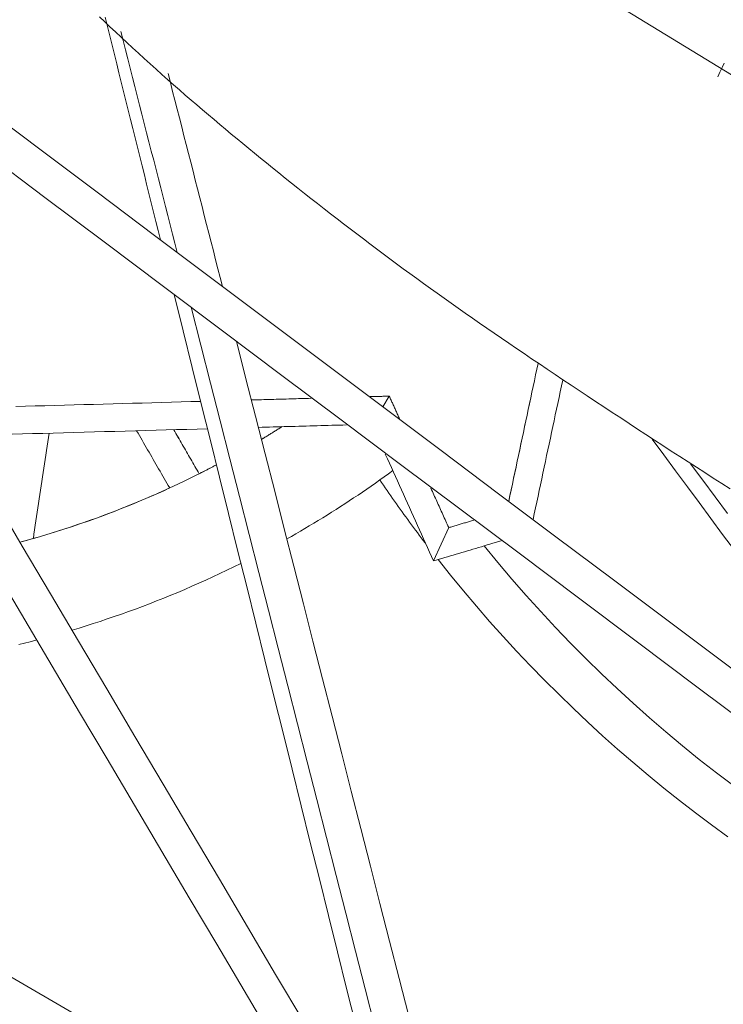
# Model space of a CAD drawing. Units: inches. Extents: x 38 to 500, y 123 to 370.
# Drawn here: x 65 to 67, y 198 to 201 of the extents above; entities that cross this region are included whole.
import ezdxf

# ---------------------------------------------------------------- set-up
doc = ezdxf.new("R2010")
doc.units = ezdxf.units.IN
doc.header["$MEASUREMENT"] = 0
doc.layers.add('Unnamed [1]', color=7, linetype='Continuous', lineweight=0)

msp = doc.modelspace()

# ---------------------------------------------------------------- linework, layer by layer
at = {"layer": 'Unnamed [1]', "color": 1, "linetype": 'Continuous', "lineweight": 0, "true_color": 0xff0000}
for p, q in [((66.1614088, 201.850437), (68.2675137, 200.5625639)), ((66.3723095, 200.1223433), (66.3917332, 200.153347)), ((66.5213047, 199.6699798), (66.5660027, 199.7676874))]:
    msp.add_line(p, q, dxfattribs=at)
at = {"layer": 'Unnamed [1]', "color": 1, "linetype": 'Continuous', "lineweight": 0}
for points in [[(67.3918684, 199.8816479), (67.3670744, 199.8974052), (67.3423419, 199.9131707), (67.3176594, 199.9289511), (67.2930155, 199.9447532), (67.2683989, 199.960584), (67.2437981, 199.9764502), (67.2191533, 199.9923892), (67.1944297, 200.0084219), (67.1696537, 200.0245301), (67.1448517, 200.0406959), (67.12005, 200.0569012), (67.0952751, 200.0731281), (67.0705533, 200.0893585), (67.0459111, 200.1055743), (67.0213747, 200.1217577), (66.9969706, 200.1378904), (66.9727252, 200.1539546), (66.9486647, 200.1699322), (66.9248157, 200.1858051), (66.9012045, 200.2015555), (66.8778574, 200.2171651), (66.854791, 200.2326235), (66.8319599, 200.2479665), (66.809349, 200.2632068), (66.7869518, 200.2783508), (66.7647618, 200.2934047), (66.7427723, 200.308375), (66.7209769, 200.3232678), (66.6993689, 200.3380896), (66.677942, 200.3528466), (66.6566895, 200.3675452), (66.6356048, 200.3821917), (66.6146815, 200.3967924), (66.5939129, 200.4113536), (66.5732926, 200.4258816), (66.552814, 200.4403829), (66.5324705, 200.4548636), (66.5122555, 200.4693298), (66.4921616, 200.4837869), (66.4721812, 200.4982397), (66.4523068, 200.5126932), (66.4325309, 200.5271523), (66.4128459, 200.5416221), (66.3932443, 200.5561075), (66.3737186, 200.5706134), (66.3542611, 200.5851449), (66.3348645, 200.5997068), (66.3155212, 200.6143043), (66.2962235, 200.6289421), (66.276964, 200.6436254), (66.2577352, 200.658359), (66.2385295, 200.673148), (66.219333, 200.6880029), (66.2001151, 200.7029497), (66.1809015, 200.7179667), (66.161726, 200.7330252), (66.1426224, 200.7480962), (66.1236244, 200.7631511), (66.104766, 200.7781609), (66.0860808, 200.7930969), (66.0676027, 200.8079303), (66.0493655, 200.8226323), (66.031403, 200.8371741), (66.0137489, 200.8515269), (65.996361, 200.8657206), (65.9791201, 200.8798483), (65.9620039, 200.8939306), (65.9449915, 200.9079872), (65.9280621, 200.9220374), (65.9111947, 200.936101), (65.8943686, 200.9501975), (65.8775629, 200.9643463), (65.8607566, 200.9785671), (65.843929, 200.9928795), (65.8270591, 201.0073029), (65.8101261, 201.0218569), (65.7931187, 201.036554), (65.7760435, 201.0513931), (65.7589092, 201.0663715), (65.7417247, 201.0814867), (65.7244988, 201.096736), (65.7072401, 201.1121167), (65.6899574, 201.1276262), (65.672661, 201.1432605), (65.6553925, 201.1589829), (65.6382252, 201.1747245), (65.6212337, 201.1904147), (65.6044926, 201.205983), (65.5880766, 201.221359), (65.5720603, 201.2364721), (65.5565183, 201.2512519), (65.5410349, 201.2660987)], [(67.3740692, 201.1303652), (67.3679025, 201.1169652), (67.3616699, 201.1035921), (67.3553715, 201.0902464)], [(66.0165957, 200.026562), (66.0191442, 200.0280967), (66.0216904, 200.0296338), (66.0242341, 200.0311731), (66.0267755, 200.0327146), (66.0293144, 200.0342584), (66.0318509, 200.0358045), (66.034385, 200.0373528), (66.0369167, 200.0389034), (66.0394459, 200.0404562), (66.0419728, 200.0420112), (66.0444972, 200.0435685), (66.0470191, 200.045128), (66.0495387, 200.0466897), (66.0520558, 200.0482536), (66.0545704, 200.0498197), (66.0570827, 200.051388), (66.0595925, 200.0529585), (66.0620998, 200.0545312), (66.0646047, 200.0561061), (66.0671071, 200.0576832), (66.0696071, 200.0592625), (66.0721047, 200.0608439), (66.0745998, 200.0624275), (66.0770924, 200.0640133)], [(66.0166024, 200.0264713), (66.0191506, 200.0280059), (66.0216965, 200.0295428), (66.02424, 200.0310819), (66.026781, 200.0326233), (66.0293197, 200.034167), (66.0318559, 200.0357129), (66.0343897, 200.0372611), (66.0369211, 200.0388114), (66.0394501, 200.0403641), (66.0419766, 200.0419189), (66.0445007, 200.043476), (66.0470224, 200.0450353), (66.0495417, 200.0465969), (66.0520585, 200.0481606), (66.0545729, 200.0497266), (66.0570849, 200.0512947), (66.0595944, 200.0528651), (66.0621014, 200.0544376), (66.0646061, 200.0560123), (66.0671082, 200.0575893), (66.0696079, 200.0591683), (66.0721052, 200.0607496), (66.0746, 200.062333), (66.0770924, 200.0639186)], [(65.3079574, 199.7248915), (65.3333656, 199.7318686), (65.3586717, 199.7390785), (65.383873, 199.7465189), (65.4089671, 199.7541874), (65.4339514, 199.7620815), (65.4588233, 199.7701991), (65.4835803, 199.7785375), (65.5082199, 199.7870946), (65.5327395, 199.7958679), (65.5571366, 199.804855), (65.5814086, 199.8140537), (65.605553, 199.8234614), (65.6295672, 199.8330759), (65.6534487, 199.8428947), (65.6771949, 199.8529156), (65.7008034, 199.863136), (65.7242714, 199.8735537), (65.7475966, 199.8841663), (65.7707764, 199.8949714), (65.7938081, 199.9059667), (65.8166894, 199.9171497), (65.8394175, 199.9285181), (65.8619901, 199.9400695), (65.8844044, 199.9518016)], [(65.8337403, 199.9257422), (65.8358661, 199.9268132), (65.8379906, 199.9278859), (65.8401137, 199.9289601), (65.8422355, 199.930036), (65.8443559, 199.9311134), (65.8464749, 199.9321925), (65.8485926, 199.9332731), (65.850709, 199.9343553), (65.8528239, 199.9354391), (65.8549375, 199.9365245), (65.8570498, 199.9376115), (65.8591606, 199.9387001), (65.8612701, 199.9397902), (65.8633782, 199.9408819), (65.865485, 199.9419752), (65.8675903, 199.9430701), (65.8696943, 199.9441665), (65.871797, 199.9452645), (65.8738982, 199.9463641), (65.875998, 199.9474652), (65.8780965, 199.9485679), (65.8801936, 199.9496721), (65.8822893, 199.9507779), (65.8843836, 199.9518853)], [(66.401561, 199.9349735), (66.3889546, 199.9257574), (66.3763152, 199.9166157), (66.3636433, 199.9075484), (66.3509396, 199.8985557), (66.3382047, 199.8896376), (66.3254391, 199.8807941), (66.3126436, 199.8720253), (66.2998188, 199.8633314), (66.2869651, 199.8547122), (66.2740833, 199.846168), (66.261174, 199.8376988), (66.2482378, 199.8293045), (66.2352753, 199.8209854), (66.2222871, 199.8127414), (66.2092738, 199.8045726), (66.1962361, 199.7964791), (66.1831745, 199.7884609), (66.1700897, 199.7805181), (66.1569823, 199.7726507), (66.1438529, 199.7648589), (66.1307021, 199.7571427), (66.1175305, 199.7495021), (66.1043387, 199.7419372), (66.0911274, 199.734448)], [(66.3635297, 199.9075165), (66.3688927, 199.8996699), (66.3742729, 199.8918363), (66.3796702, 199.8840156), (66.3850846, 199.8762079), (66.390516, 199.8684133), (66.3959646, 199.8606317), (66.4014301, 199.8528631), (66.4069126, 199.8451076), (66.4124121, 199.8373653), (66.4179286, 199.8296361), (66.423462, 199.8219201), (66.4290123, 199.8142172), (66.4345794, 199.8065276), (66.4401634, 199.7988513), (66.4457643, 199.7911882), (66.4513819, 199.7835384), (66.4570163, 199.7759019), (66.4626674, 199.7682788), (66.4683352, 199.760669), (66.4740198, 199.7530726), (66.479721, 199.7454897), (66.4854388, 199.7379202), (66.4911733, 199.7303642), (66.4969244, 199.7228217)], [(65.3079088, 199.7249731), (65.326956, 199.7301782), (65.3459468, 199.735514), (65.3648801, 199.7409794), (65.3837546, 199.7465736), (65.4025693, 199.7522956), (65.421323, 199.7581444), (65.4400146, 199.7641192), (65.4586429, 199.7702188), (65.4772069, 199.7764425), (65.4957053, 199.7827892), (65.514137, 199.789258), (65.5325009, 199.795848), (65.5507959, 199.8025581), (65.5690207, 199.8093875), (65.5871744, 199.8163352), (65.6052556, 199.8234002), (65.6232634, 199.8305817), (65.6411965, 199.8378786), (65.6590539, 199.84529), (65.6768343, 199.852815), (65.6945366, 199.8604525), (65.7121598, 199.8682018), (65.7297026, 199.8760617), (65.7471639, 199.8840314)], [(67.4021744, 199.009951), (67.3514318, 199.0484275), (67.3013007, 199.0876938), (67.2517923, 199.1277388), (67.2029178, 199.1685514), (67.1546884, 199.2101205), (67.1071152, 199.252435), (67.0602093, 199.2954839), (67.013982, 199.3392561), (66.9684445, 199.3837404), (66.9236078, 199.4289258), (66.8794832, 199.4748013), (66.8360817, 199.5213556), (66.7934147, 199.5685778), (66.7514932, 199.6164568), (66.7103284, 199.6649814), (66.6699315, 199.7141406)], [(66.5348143, 199.6739925), (66.5716809, 199.6278652), (66.6091778, 199.5822758), (66.6472989, 199.5372303), (66.6860381, 199.492735), (66.7253892, 199.448796), (66.7653459, 199.4054197), (66.8059021, 199.362612), (66.8470518, 199.3203793), (66.8887886, 199.2787278), (66.9311064, 199.2376637), (66.973999, 199.197193), (67.0174604, 199.1573222), (67.0614842, 199.1180573), (67.1060644, 199.0794045), (67.1511947, 199.0413701), (67.196869, 199.0039602), (67.2430812, 198.967181), (67.289825, 198.9310388), (67.3370943, 198.8955398), (67.3848829, 198.8606901)], [(65.9562957, 199.6628207), (65.9358045, 199.6526765), (65.9152854, 199.6427088), (65.8947405, 199.6329171), (65.8741716, 199.6233006), (65.8535805, 199.613859), (65.8329692, 199.6045915), (65.8123395, 199.5954977), (65.7916934, 199.5865769), (65.7710326, 199.5778287), (65.750359, 199.5692524), (65.7296747, 199.5608474), (65.7089813, 199.5526132), (65.6882809, 199.5445492), (65.6675752, 199.5366549), (65.6468662, 199.5289297), (65.6261557, 199.5213729), (65.6054457, 199.5139841), (65.584738, 199.5067627), (65.5640344, 199.4997081), (65.5433369, 199.4928196), (65.5226473, 199.4860969), (65.5019676, 199.4795392), (65.4812996, 199.4731461), (65.4606451, 199.4669169)], [(65.3541507, 199.4372885), (65.3375619, 199.4330433), (65.3209891, 199.4289007), (65.3044331, 199.4248601)]]:
    msp.add_lwpolyline(points, dxfattribs=at)
for points in [[(65.557868, 201.2643801, 0), (65.5646353, 201.2371776, 0), (65.5714026, 201.2099751, 0), (65.5781698, 201.1827726, 0), (65.5849371, 201.1555701, 0), (65.5917044, 201.1283676, 0), (65.5984717, 201.1011651, 0), (65.605239, 201.0739626, 0), (65.6120063, 201.0467601, 0), (65.6187736, 201.0195576, 0), (65.6255409, 200.9923551, 0), (65.6323082, 200.9651527, 0), (65.6390755, 200.9379502, 0), (65.6458428, 200.9107477, 0), (65.6526101, 200.8835452, 0), (65.6593774, 200.8563427, 0), (65.6661447, 200.8291402, 0), (65.672912, 200.8019377, 0), (65.6796793, 200.7747352, 0), (65.6864466, 200.7475327, 0), (65.6932139, 200.7203302, 0), (65.6999812, 200.6931277, 0), (65.7067485, 200.6659252, 0), (65.7135158, 200.6387227, 0), (65.7202831, 200.6115202, 0)], [(65.7693001, 200.5747433, 0), (65.7624, 200.6017645, 0), (65.7554998, 200.6287857, 0), (65.7485997, 200.6558069, 0), (65.7416995, 200.6828282, 0), (65.7347994, 200.7098494, 0), (65.7278992, 200.7368706, 0), (65.7209991, 200.7638918, 0), (65.7140989, 200.7909131, 0), (65.7071987, 200.8179343, 0), (65.7002986, 200.8449555, 0), (65.6933984, 200.8719767, 0), (65.6864983, 200.8989979, 0), (65.6795981, 200.9260192, 0), (65.672698, 200.9530404, 0), (65.6657978, 200.9800616, 0), (65.6588977, 201.0070828, 0), (65.6519975, 201.0341041, 0), (65.6450974, 201.0611253, 0), (65.6381972, 201.0881465, 0), (65.6312971, 201.1151677, 0), (65.6243969, 201.142189, 0), (65.6174968, 201.1692102, 0), (65.6105966, 201.1962314, 0), (65.6036965, 201.2232526, 0)], [(64.3564579, 201.1284666, 0), (64.436916, 200.9925277, 0), (64.517374, 200.8565887, 0), (64.5978321, 200.7206498, 0), (64.6782902, 200.5847109, 0), (64.7587482, 200.448772, 0), (64.8392063, 200.312833, 0), (64.9196644, 200.1768941, 0), (65.0001224, 200.0409552, 0), (65.0805805, 199.9050162, 0), (65.1610386, 199.7690773, 0), (65.2414966, 199.6331384, 0), (65.3219547, 199.4971995, 0), (65.4024128, 199.3612605, 0), (65.4828708, 199.2253216, 0), (65.5633289, 199.0893827, 0), (65.643787, 198.9534437, 0), (65.724245, 198.8175048, 0), (65.8047031, 198.6815659, 0), (65.8851612, 198.545627, 0), (65.9656192, 198.409688, 0), (66.0460773, 198.2737491, 0)], [(64.8588336, 201.1278883, 0), (65.0327911, 200.9973782, 0), (65.2067487, 200.866868, 0), (65.3807062, 200.7363579, 0), (65.5546637, 200.6058477, 0), (65.7286212, 200.4753376, 0), (65.9025788, 200.3448274, 0), (66.0765363, 200.2143173, 0), (66.2504938, 200.0838071, 0), (66.4244514, 199.953297, 0), (66.5984089, 199.8227869, 0), (66.7723664, 199.6922767, 0), (66.946324, 199.5617666, 0), (67.1202815, 199.4312564, 0), (67.294239, 199.3007463, 0), (67.4681965, 199.1702361, 0), (67.6421541, 199.039726, 0), (67.8161116, 198.9092158, 0), (67.9900691, 198.7787057, 0), (68.1640267, 198.6481955, 0), (68.3379842, 198.5176854, 0), (68.5119417, 198.3871753, 0), (68.6858992, 198.2566651, 0)], [(66.14076, 198.3178188, 0), (66.0581627, 198.4573721, 0), (65.9755654, 198.5969254, 0), (65.8929681, 198.7364787, 0), (65.8103708, 198.876032, 0), (65.7277736, 199.0155853, 0), (65.6451763, 199.1551386, 0), (65.562579, 199.2946918, 0), (65.4799817, 199.4342451, 0), (65.3973844, 199.5737984, 0), (65.3147871, 199.7133517, 0), (65.2321898, 199.852905, 0), (65.1495925, 199.9924583, 0), (65.0669952, 200.1320116, 0), (64.9843979, 200.2715648, 0), (64.9018006, 200.4111181, 0), (64.8192033, 200.5506714, 0), (64.736606, 200.6902247, 0), (64.6540087, 200.829778, 0), (64.5714114, 200.9693313, 0), (64.4888141, 201.1088846, 0)], [(65.7426614, 201.0991981, 0), (65.749301, 201.0731973, 0), (65.7559406, 201.0471964, 0), (65.7625802, 201.0211956, 0), (65.7692198, 200.9951947, 0), (65.7758594, 200.9691939, 0), (65.7824989, 200.943193, 0), (65.7891385, 200.9171922, 0), (65.7957781, 200.8911913, 0), (65.8024177, 200.8651905, 0), (65.8090573, 200.8391896, 0), (65.8156969, 200.8131887, 0), (65.8223365, 200.7871879, 0), (65.8289761, 200.761187, 0), (65.8356157, 200.7351862, 0), (65.8422553, 200.7091853, 0), (65.8488948, 200.6831845, 0), (65.8555344, 200.6571836, 0), (65.862174, 200.6311828, 0), (65.8688136, 200.6051819, 0), (65.8754532, 200.5791811, 0), (65.8820928, 200.5531802, 0), (65.8887324, 200.5271793, 0), (65.895372, 200.5011785, 0), (65.9020116, 200.4751776, 0)], [(68.7322565, 198.3518106, 0), (68.5639378, 198.4780903, 0), (68.3956192, 198.6043699, 0), (68.2273005, 198.7306496, 0), (68.0589818, 198.8569292, 0), (67.8906631, 198.9832088, 0), (67.7223445, 199.1094885, 0), (67.5540258, 199.2357681, 0), (67.3857071, 199.3620478, 0), (67.2173884, 199.4883274, 0), (67.0490698, 199.6146071, 0), (66.8807511, 199.7408867, 0), (66.7124324, 199.8671663, 0), (66.5441137, 199.993446, 0), (66.3757951, 200.1197256, 0), (66.2074764, 200.2460053, 0), (66.0391577, 200.3722849, 0), (65.870839, 200.4985646, 0), (65.7025204, 200.6248442, 0), (65.5342017, 200.7511238, 0), (65.365883, 200.8774035, 0), (65.1975644, 201.0036831, 0)], [(65.7600228, 200.4517787, 0), (65.7866785, 200.3446305, 0), (65.8133343, 200.2374824, 0), (65.83999, 200.1303343, 0), (65.8666458, 200.0231862, 0), (65.8933015, 199.9160381, 0), (65.9199573, 199.8088899, 0), (65.9466131, 199.7017418, 0), (65.9732688, 199.5945937, 0), (65.9999246, 199.4874456, 0), (66.0265803, 199.3802974, 0), (66.0532361, 199.2731493, 0), (66.0798918, 199.1660012, 0), (66.1065476, 199.0588531, 0), (66.1332034, 198.9517049, 0), (66.1598591, 198.8445568, 0), (66.1865149, 198.7374087, 0), (66.2131706, 198.6302606, 0), (66.2398264, 198.5231124, 0), (66.2664822, 198.4159643, 0), (66.2931379, 198.3088162, 0)], [(66.3493028, 198.3034337, 0), (66.3209363, 198.4145176, 0), (66.2925699, 198.5256016, 0), (66.2642034, 198.6366855, 0), (66.235837, 198.7477695, 0), (66.2074706, 198.8588534, 0), (66.1791041, 198.9699373, 0), (66.1507377, 199.0810213, 0), (66.1223712, 199.1921052, 0), (66.0940048, 199.3031892, 0), (66.0656383, 199.4142731, 0), (66.0372719, 199.525357, 0), (66.0089054, 199.636441, 0), (65.980539, 199.7475249, 0), (65.9521725, 199.8586089, 0), (65.9238061, 199.9696928, 0), (65.8954396, 200.0807767, 0), (65.8670732, 200.1918607, 0), (65.8387067, 200.3029446, 0), (65.8103403, 200.4140286, 0)], [(65.9430518, 200.3144629, 0), (65.971136, 200.2044841, 0), (65.9992203, 200.0945052, 0), (66.0273045, 199.9845264, 0), (66.0553888, 199.8745475, 0), (66.083473, 199.7645686, 0), (66.1115573, 199.6545898, 0), (66.1396415, 199.5446109, 0), (66.1677258, 199.4346321, 0), (66.19581, 199.3246532, 0), (66.2238943, 199.2146743, 0), (66.2519785, 199.1046955, 0), (66.2800628, 198.9947166, 0), (66.308147, 198.8847378, 0), (66.3362313, 198.7747589, 0), (66.3643155, 198.66478, 0), (66.3923998, 198.5548012, 0), (66.420484, 198.4448223, 0), (66.4485683, 198.3348435, 0)], [(66.8280885, 200.2492311, 0), (66.8245008, 200.2323516, 0), (66.8209131, 200.215472, 0), (66.8173254, 200.1985925, 0), (66.8137376, 200.1817129, 0), (66.8101499, 200.1648334, 0), (66.8065622, 200.1479538, 0), (66.8029745, 200.1310742, 0), (66.7993868, 200.1141947, 0), (66.7957991, 200.0973151, 0), (66.7922114, 200.0804356, 0), (66.7886236, 200.063556, 0), (66.7850359, 200.0466765, 0), (66.7814482, 200.0297969, 0), (66.7778605, 200.0129174, 0), (66.7742728, 199.9960378, 0), (66.7706851, 199.9791582, 0), (66.7670974, 199.9622787, 0), (66.7635096, 199.9453991, 0), (66.7599219, 199.9285196, 0), (66.7563342, 199.91164, 0), (66.7527465, 199.8947605, 0), (66.7491588, 199.8778809, 0), (66.7455711, 199.8610013, 0), (66.7419834, 199.8441218, 0)], [(66.7421441, 199.844878, 0), (66.7457251, 199.8617261, 0), (66.7493061, 199.8785741, 0), (66.7528871, 199.8954222, 0), (66.7564682, 199.9122702, 0), (66.7600492, 199.9291182, 0), (66.7636302, 199.9459663, 0), (66.7672112, 199.9628143, 0), (66.7707922, 199.9796624, 0), (66.7743732, 199.9965104, 0), (66.7779543, 200.0133585, 0), (66.7815353, 200.0302065, 0), (66.7851163, 200.0470546, 0), (66.7886973, 200.0639026, 0), (66.7922783, 200.0807507, 0), (66.7958593, 200.0975987, 0), (66.7994404, 200.1144468, 0), (66.8030214, 200.1312948, 0), (66.8066024, 200.1481429, 0), (66.8101834, 200.1649909, 0), (66.8137644, 200.181839, 0), (66.8173455, 200.198687, 0), (66.8209265, 200.215535, 0), (66.8245075, 200.2323831, 0), (66.8280885, 200.2492311, 0)], [(66.8135486, 199.7913075, 0), (66.8171709, 199.8083498, 0), (66.8207932, 199.8253922, 0), (66.8244155, 199.8424345, 0), (66.8280378, 199.8594769, 0), (66.8316601, 199.8765192, 0), (66.8352825, 199.8935616, 0), (66.8389048, 199.9106039, 0), (66.8425271, 199.9276462, 0), (66.8461494, 199.9446886, 0), (66.8497717, 199.9617309, 0), (66.853394, 199.9787733, 0), (66.8570163, 199.9958156, 0), (66.8606387, 200.0128579, 0), (66.864261, 200.0299003, 0), (66.8678833, 200.0469426, 0), (66.8715056, 200.063985, 0), (66.8751279, 200.0810273, 0), (66.8787502, 200.0980697, 0), (66.8823726, 200.115112, 0), (66.8859949, 200.1321543, 0), (66.8896172, 200.1491967, 0), (66.8932395, 200.166239, 0), (66.8968618, 200.1832814, 0), (66.9004841, 200.2003237, 0)], [(66.8135486, 199.7913075, 0), (66.8171709, 199.8083498, 0), (66.8207932, 199.8253922, 0), (66.8244155, 199.8424345, 0), (66.8280378, 199.8594769, 0), (66.8316601, 199.8765192, 0), (66.8352825, 199.8935616, 0), (66.8389048, 199.9106039, 0), (66.8425271, 199.9276462, 0), (66.8461494, 199.9446886, 0), (66.8497717, 199.9617309, 0), (66.853394, 199.9787733, 0), (66.8570163, 199.9958156, 0), (66.8606387, 200.0128579, 0), (66.864261, 200.0299003, 0), (66.8678833, 200.0469426, 0), (66.8715056, 200.063985, 0), (66.8751279, 200.0810273, 0), (66.8787502, 200.0980697, 0), (66.8823726, 200.115112, 0), (66.8859949, 200.1321543, 0), (66.8896172, 200.1491967, 0), (66.8932395, 200.166239, 0), (66.8968618, 200.1832814, 0), (66.9004841, 200.2003237, 0)], [(65.2953579, 200.1228288, 0), (65.3239232, 200.1236239, 0), (65.3524885, 200.1244191, 0), (65.3810539, 200.1252142, 0), (65.4096192, 200.1260093, 0), (65.4381845, 200.1268045, 0), (65.4667498, 200.1275996, 0), (65.4953151, 200.1283947, 0), (65.5238804, 200.1291898, 0), (65.5524457, 200.129985, 0), (65.581011, 200.1307801, 0), (65.6095763, 200.1315752, 0), (65.6381417, 200.1323704, 0), (65.666707, 200.1331655, 0), (65.6952723, 200.1339606, 0), (65.7238376, 200.1347558, 0), (65.7524029, 200.1355509, 0), (65.7809682, 200.136346, 0), (65.8095335, 200.1371412, 0), (65.8380988, 200.1379363, 0)], [(65.9870709, 200.142083, 0), (65.9943657, 200.1422861, 0), (66.0016606, 200.1424891, 0), (66.0089554, 200.1426922, 0), (66.0162503, 200.1428953, 0), (66.0235451, 200.1430983, 0), (66.03084, 200.1433014, 0), (66.0381348, 200.1435044, 0), (66.0454297, 200.1437075, 0), (66.0527245, 200.1439105, 0), (66.0600194, 200.1441136, 0), (66.0673143, 200.1443167, 0), (66.0746091, 200.1445197, 0), (66.081904, 200.1447228, 0), (66.0891988, 200.1449258, 0), (66.0964937, 200.1451289, 0), (66.1037885, 200.1453319, 0), (66.1110834, 200.145535, 0), (66.1183782, 200.145738, 0), (66.1256731, 200.1459411, 0), (66.1329679, 200.1461442, 0), (66.1402628, 200.1463472, 0), (66.1475576, 200.1465503, 0), (66.1548525, 200.1467533, 0), (66.1621474, 200.1469564, 0)], [(66.3331577, 200.1517166, 0), (66.3355984, 200.1517845, 0), (66.338039, 200.1518524, 0), (66.3404797, 200.1519204, 0), (66.3429203, 200.1519883, 0), (66.345361, 200.1520562, 0), (66.3478016, 200.1521242, 0), (66.3502423, 200.1521921, 0), (66.3526829, 200.1522601, 0), (66.3551236, 200.152328, 0), (66.3575642, 200.1523959, 0), (66.3600048, 200.1524639, 0), (66.3624455, 200.1525318, 0), (66.3648861, 200.1525997, 0), (66.3673268, 200.1526677, 0), (66.3697674, 200.1527356, 0), (66.3722081, 200.1528036, 0), (66.3746487, 200.1528715, 0), (66.3770894, 200.1529394, 0), (66.37953, 200.1530074, 0), (66.3819707, 200.1530753, 0), (66.3844113, 200.1531432, 0), (66.386852, 200.1532112, 0), (66.3892926, 200.1532791, 0), (66.3917332, 200.153347, 0)], [(66.3917332, 200.153347, 0), (66.3930315, 200.150474, 0), (66.3943297, 200.1476011, 0), (66.3956279, 200.1447281, 0), (66.3969262, 200.1418551, 0), (66.3982244, 200.1389821, 0), (66.3995226, 200.1361091, 0), (66.4008209, 200.1332361, 0), (66.4021191, 200.1303631, 0), (66.4034173, 200.1274901, 0), (66.4047156, 200.1246171, 0), (66.4060138, 200.1217441, 0), (66.407312, 200.1188711, 0), (66.4086103, 200.1159981, 0), (66.4099085, 200.1131251, 0), (66.4112067, 200.1102521, 0), (66.412505, 200.1073791, 0), (66.4138032, 200.1045061, 0), (66.4151014, 200.1016331, 0), (66.4163997, 200.0987601, 0), (66.4176979, 200.0958871, 0), (66.4189961, 200.0930141, 0), (66.4202944, 200.0901411, 0), (66.4215926, 200.0872681, 0), (66.4228908, 200.0843951, 0)], [(65.2848463, 200.0415807, 0), (65.3150176, 200.0424206, 0), (65.3451888, 200.0432604, 0), (65.3753601, 200.0441002, 0), (65.4055313, 200.0449401, 0), (65.4357026, 200.0457799, 0), (65.4658738, 200.0466197, 0), (65.4960451, 200.0474596, 0), (65.5262163, 200.0482994, 0), (65.5563876, 200.0491392, 0), (65.5865588, 200.0499791, 0), (65.6167301, 200.0508189, 0), (65.6469013, 200.0516587, 0), (65.6770726, 200.0524986, 0), (65.7072439, 200.0533384, 0), (65.7374151, 200.0541782, 0), (65.7675864, 200.0550181, 0), (65.7977576, 200.0558579, 0), (65.8279289, 200.0566978, 0), (65.8581001, 200.0575376, 0)], [(65.3471897, 199.735867, 0), (65.3491214, 199.7487474, 0), (65.3510532, 199.7616277, 0), (65.3529849, 199.7745081, 0), (65.3549166, 199.7873885, 0), (65.3568484, 199.8002688, 0), (65.3587801, 199.8131492, 0), (65.3607119, 199.8260296, 0), (65.3626436, 199.8389099, 0), (65.3645753, 199.8517903, 0), (65.3665071, 199.8646707, 0), (65.3684388, 199.877551, 0), (65.3703706, 199.8904314, 0), (65.3723023, 199.9033118, 0), (65.374234, 199.9161921, 0), (65.3761658, 199.9290725, 0), (65.3780975, 199.9419529, 0), (65.3800293, 199.9548332, 0), (65.381961, 199.9677136, 0), (65.3838928, 199.980594, 0), (65.3858245, 199.9934743, 0), (65.3877562, 200.0063547, 0), (65.389688, 200.019235, 0), (65.3916197, 200.0321154, 0), (65.3935515, 200.0449958, 0)], [(65.7472071, 199.8839566, 0), (65.7431705, 199.8909482, 0), (65.7391339, 199.8979398, 0), (65.7350973, 199.9049313, 0), (65.7310606, 199.9119229, 0), (65.727024, 199.9189145, 0), (65.7229874, 199.9259061, 0), (65.7189508, 199.9328976, 0), (65.7149142, 199.9398892, 0), (65.7108775, 199.9468808, 0), (65.7068409, 199.9538723, 0), (65.7028043, 199.9608639, 0), (65.6987677, 199.9678555, 0), (65.6947311, 199.9748471, 0), (65.6906944, 199.9818386, 0), (65.6866578, 199.9888302, 0), (65.6826212, 199.9958218, 0), (65.6785846, 200.0028134, 0), (65.674548, 200.0098049, 0), (65.6705113, 200.0167965, 0), (65.6664747, 200.0237881, 0), (65.6624381, 200.0307797, 0), (65.6584015, 200.0377712, 0), (65.6543649, 200.0447628, 0), (65.6503282, 200.0517544, 0)], [(65.7592204, 200.0547854, 0), (65.7623266, 200.0494053, 0), (65.7654329, 200.0440252, 0), (65.7685391, 200.0386451, 0), (65.7716454, 200.033265, 0), (65.7747516, 200.0278848, 0), (65.7778578, 200.0225047, 0), (65.7809641, 200.0171246, 0), (65.7840703, 200.0117445, 0), (65.7871766, 200.0063644, 0), (65.7902828, 200.0009842, 0), (65.793389, 199.9956041, 0), (65.7964953, 199.990224, 0), (65.7996015, 199.9848439, 0), (65.8027078, 199.9794638, 0), (65.805814, 199.9740836, 0), (65.8089202, 199.9687035, 0), (65.8120265, 199.9633234, 0), (65.8151327, 199.9579433, 0), (65.818239, 199.9525632, 0), (65.8213452, 199.947183, 0), (65.8244514, 199.9418029, 0), (65.8275577, 199.9364228, 0), (65.8306639, 199.9310427, 0), (65.8337702, 199.9256626, 0)], [(65.8337828, 199.9256689, 0), (65.8306768, 199.9310488, 0), (65.8275707, 199.9364287, 0), (65.8244646, 199.9418086, 0), (65.8213585, 199.9471884, 0), (65.8182524, 199.9525683, 0), (65.8151463, 199.9579482, 0), (65.8120402, 199.9633281, 0), (65.8089341, 199.9687079, 0), (65.805828, 199.9740878, 0), (65.8027219, 199.9794677, 0), (65.7996158, 199.9848476, 0), (65.7965097, 199.9902274, 0), (65.7934036, 199.9956073, 0), (65.7902975, 200.0009872, 0), (65.7871914, 200.0063671, 0), (65.7840853, 200.0117469, 0), (65.7809792, 200.0171268, 0), (65.7778731, 200.0225067, 0), (65.774767, 200.0278866, 0), (65.7716609, 200.0332664, 0), (65.7685548, 200.0386463, 0), (65.7654487, 200.0440262, 0), (65.7623426, 200.049406, 0), (65.7592365, 200.0547859, 0)], [(66.0075978, 200.0616989, 0), (66.0183786, 200.061999, 0), (66.0291594, 200.0622991, 0), (66.0399403, 200.0625992, 0), (66.0507211, 200.0628993, 0), (66.0615019, 200.0631994, 0), (66.0722828, 200.0634995, 0), (66.0830636, 200.0637996, 0), (66.0938444, 200.0640997, 0), (66.1046253, 200.0643998, 0), (66.1154061, 200.0646999, 0), (66.1261869, 200.0649999, 0), (66.1369678, 200.0653, 0), (66.1477486, 200.0656001, 0), (66.1585294, 200.0659002, 0), (66.1693103, 200.0662003, 0), (66.1800911, 200.0665004, 0), (66.1908719, 200.0668005, 0), (66.2016528, 200.0671006, 0), (66.2124336, 200.0674007, 0), (66.2232144, 200.0677008, 0), (66.2339953, 200.0680009, 0), (66.2447761, 200.0683009, 0), (66.2555569, 200.068601, 0), (66.2663378, 200.0689011, 0)], [(67.1630078, 200.0274193, 0), (67.1974542, 199.9808141, 0), (67.2319005, 199.9342089, 0), (67.2663469, 199.8876037, 0), (67.3007932, 199.8409984, 0), (67.3352396, 199.7943932, 0), (67.369686, 199.747788, 0), (67.4041323, 199.7011828, 0)], [(66.3800038, 199.9826796, 0), (66.3858914, 199.9696505, 0), (66.3917789, 199.9566213, 0), (66.3976664, 199.9435922, 0), (66.403554, 199.930563, 0), (66.4094415, 199.9175338, 0), (66.415329, 199.9045047, 0), (66.4212166, 199.8914755, 0), (66.4271041, 199.8784464, 0), (66.4329917, 199.8654172, 0), (66.4388792, 199.8523881, 0), (66.4447667, 199.8393589, 0), (66.4506543, 199.8263297, 0), (66.4565418, 199.8133006, 0), (66.4624293, 199.8002714, 0), (66.4683169, 199.7872423, 0), (66.4742044, 199.7742131, 0), (66.4800919, 199.7611839, 0), (66.4859795, 199.7481548, 0), (66.491867, 199.7351256, 0), (66.4977545, 199.7220965, 0), (66.5036421, 199.7090673, 0), (66.5095296, 199.6960382, 0), (66.5154171, 199.683009, 0), (66.5213047, 199.6699798, 0)], [(67.2754023, 199.9550614, 0), (67.3117331, 199.9065438, 0), (67.3480639, 199.8580261, 0), (67.3843948, 199.8095084, 0)], [(66.5136631, 199.8835154, 0), (66.5158439, 199.8786892, 0), (66.5180247, 199.873863, 0), (66.5202056, 199.8690369, 0), (66.5223864, 199.8642107, 0), (66.5245672, 199.8593845, 0), (66.526748, 199.8545584, 0), (66.5289288, 199.8497322, 0), (66.5311096, 199.844906, 0), (66.5332905, 199.8400799, 0), (66.5354713, 199.8352537, 0), (66.5376521, 199.8304275, 0), (66.5398329, 199.8256014, 0), (66.5420137, 199.8207752, 0), (66.5441945, 199.815949, 0), (66.5463754, 199.8111229, 0), (66.5485562, 199.8062967, 0), (66.550737, 199.8014705, 0), (66.5529178, 199.7966444, 0), (66.5550986, 199.7918182, 0), (66.5572795, 199.786992, 0), (66.5594603, 199.7821659, 0), (66.5616411, 199.7773397, 0), (66.5638219, 199.7725135, 0), (66.5660027, 199.7676874, 0)], [(66.5660027, 199.7676874, 0), (66.5690577, 199.7685952, 0), (66.5721127, 199.7695031, 0), (66.5751677, 199.7704109, 0), (66.5782227, 199.7713187, 0), (66.5812778, 199.7722266, 0), (66.5843328, 199.7731344, 0), (66.5873878, 199.7740423, 0), (66.5904428, 199.7749501, 0), (66.5934978, 199.775858, 0), (66.5965528, 199.7767658, 0), (66.5996078, 199.7776737, 0), (66.6026628, 199.7785815, 0), (66.6057178, 199.7794894, 0), (66.6087728, 199.7803972, 0), (66.6118278, 199.781305, 0), (66.6148828, 199.7822129, 0), (66.6179378, 199.7831207, 0), (66.6209928, 199.7840286, 0), (66.6240478, 199.7849364, 0), (66.6271029, 199.7858443, 0), (66.6301579, 199.7867521, 0), (66.6332129, 199.78766, 0), (66.6362679, 199.7885678, 0), (66.6393229, 199.7894756, 0)], [(66.5213047, 199.6699798, 0), (66.529584, 199.6724402, 0), (66.5378634, 199.6749005, 0), (66.5461428, 199.6773609, 0), (66.5544222, 199.6798212, 0), (66.5627016, 199.6822816, 0), (66.5709809, 199.684742, 0), (66.5792603, 199.6872023, 0), (66.5875397, 199.6896627, 0), (66.5958191, 199.692123, 0), (66.6040984, 199.6945834, 0), (66.6123778, 199.6970437, 0), (66.6206572, 199.6995041, 0), (66.6289366, 199.7019644, 0), (66.637216, 199.7044248, 0), (66.6454953, 199.7068851, 0), (66.6537747, 199.7093455, 0), (66.6620541, 199.7118058, 0), (66.6703335, 199.7142662, 0), (66.6786128, 199.7167265, 0), (66.6868922, 199.7191869, 0), (66.6951716, 199.7216472, 0), (66.703451, 199.7241076, 0), (66.7117304, 199.7265679, 0), (66.7200097, 199.7290283, 0)]]:
    msp.add_polyline3d(points, dxfattribs=at)
at = {"layer": 'Unnamed [1]', "color": 18, "linetype": 'Continuous', "lineweight": 0}
msp.add_polyline3d([(63.4752229, 199.4972346, 0), (64.1936783, 199.0805324, 0), (64.9121337, 198.6638302, 0), (65.6305891, 198.2471281, 0), (66.3490444, 197.8304259, 0), (67.0674998, 197.4137237, 0), (67.7859552, 196.9970216, 0), (68.5044106, 196.5803194, 0), (69.2228659, 196.1636172, 0), (69.9413213, 195.746915, 0), (70.6597767, 195.3302129, 0), (71.3782321, 194.9135107, 0), (72.0966874, 194.4968085, 0), (72.8151428, 194.0801063, 0), (73.5335982, 193.6634042, 0)], dxfattribs=at)

doc.saveas('drawing.dxf')
